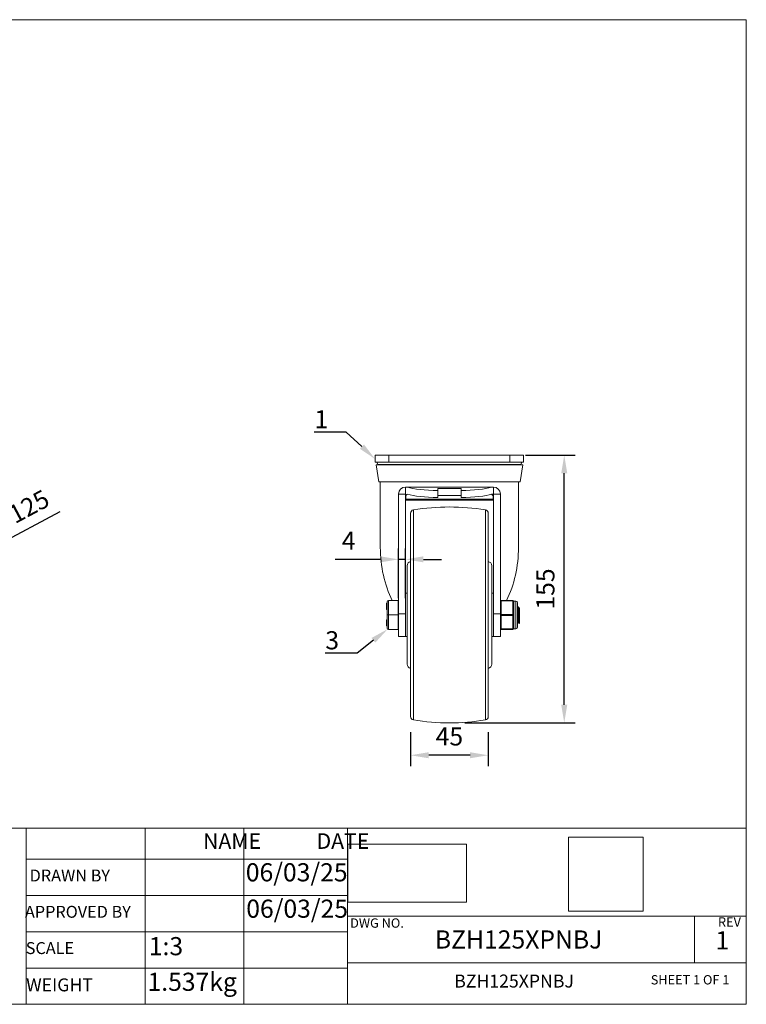
# Model space of a CAD drawing. Units: millimetres. Extents: x 10 to 287, y 10 to 200.
# Drawn here: x 147 to 287, y 10 to 200 of the extents above; entities that cross this region are included whole.
import ezdxf
from ezdxf import colors
from ezdxf.entities.mleader import LeaderData, LeaderLine
from ezdxf.math import Vec2, Vec3

# ---------------------------------------------------------------- set-up
doc = ezdxf.new("R2010")
doc.units = ezdxf.units.MM
doc.header["$LTSCALE"] = 0.75
for name, color, linetype, lineweight in [('FD_Dimensions', 7, 'Continuous', 13), ('Leaders', 7, 'Continuous', 13), ('Notes', 7, 'Continuous', 13), ('TITLEBLOCK', 7, 'Continuous', 18), ('Visible', 7, 'Continuous', 13), ('Visible Narrow', 7, 'Continuous', 13)]:
    doc.layers.add(name, color=color, linetype=linetype, lineweight=lineweight)
doc.styles.add('FusionTitle', font='Arial.ttf')
doc.styles.get("Standard").update_dxf_attribs({"font": 'Arial.ttf'})
doc.dimstyles.new('Dim-ISO-25', dxfattribs={"dimtxt": 3.5, "dimasz": 3.5, "dimexe": 2.1, "dimexo": 3, "dimgap": 1.4, "dimtad": 1, "dimdec": 4, "dimdsep": 46, "dimtxsty": 'Standard', "dimcen": 0, "dimadec": 4, "dimazin": 2, "dimtp": 0.1, "dimtm": 0.1, "dimtfac": 1, "dimtdec": 4, "dimtmove": 0, "dimatfit": 3, "dimfxl": 1, "dimarcsym": 0})
picture_1 = doc.add_image_def('image1.png', size_in_pixel=(284, 139))
picture_2 = doc.add_image_def('image2.png', size_in_pixel=(137, 136))

# ---------------------------------------------------------------- blocks, each defined once
blk = doc.blocks.new('BIL C&W DRAWING SHEET')
at = {"layer": 'TITLEBLOCK', "lineweight": 13}
for p, q in [((-175, 34), (-139, 34)), ((-116, 0), (-116, 34)), ((-97, 0), (-97, 34)), ((-77, 28), (-139, 28)), ((-77, 0), (-77, 28)), ((-77, 28), (-77, 22)), ((-77, 21), (-77, 28)), ((-77, 21), (-139, 21)), ((-77, 14), (-77, 21)), ((-77, 14), (-139, 14)), ((-77, 7), (-77, 14)), ((-77, 6), (-77, 12.5)), ((-77, 7), (-139, 7)), ((-77, 0), (-77, 7)), ((-77, 0), (-77, 6)), ((-139, 0), (-116, 0)), ((-116, 0), (-97, 0))]:
    blk.add_line(p, q, dxfattribs=at)
for points in [[(-277, 190), (0, 190), (0, 0), (-277, 0)], [(0, 0), (-209, 0), (-209, 34), (0, 34)], [(-175, 0), (-139, 0), (-139, 34), (-175, 34)], [(-139, 0), (-77, 0), (-77, 34), (-139, 34)], [(-77, 0), (-139, 0), (-139, 34), (-77, 34)], [(-77, 17), (0, 17), (0, 34), (-77, 34)], [(-10, 17), (-77, 17), (-77, 8), (-10, 8)], [(0, 8), (-10, 8), (-10, 17), (0, 17)], [(0, 0), (-77, 0), (-77, 8), (0, 8)], [(-77, 0), (-139, 0), (-139, 0), (-77, 0)]]:
    blk.add_lwpolyline(points, close=True, dxfattribs=at)
at = {"layer": 'TITLEBLOCK', "lineweight": 35, "attachment_point": 1, "style": 'FusionTitle'}
for s, width, heights, insert, char_height in [('\\pi3.71794;{\\f8514oem|b0|i0|c0|p0;NAME}', 19, [0], (-116, 33), 3), ('\\pi4.68554;{\\f8514oem|b0|i0|c0|p0;DATE}', 20, [0], (-97, 33), 3), ('{\\f8514oem|b0|i0|c0|p0; \\H1.04545x;DRAWN BY}', 23, [0], (-139, 26), 2.2), (' {\\f8514oem|b0|i0|c0|p0;\\H0.92x;APPROVED BY}', 26, [4.81], (-140, 19), 2.5), ('{\\f8514oem|b0|i0|c0|p0;DWG NO.}', 13, [0], (-76.47, 16.58), 1.8), ('\\pi2.52347;{\\f8514oem|b0|i0|c0|p0;REV}', 10, [0], (-10, 16.78), 1.8), (' {\\f8514oem|b0|i0|c0|p0;\\H0.76667x;SCALE}', 23, [0], (-140, 12), 3), ('{\\f8514oem|b0|i0|c0|p0;WEIGHT}', 23, [0], (-139, 5), 2.5), ('{\\f8514oem|b0|i0|c0|p0;SHEET 1 OF 1}', 18.4378, [0], (-18.44, 5.63), 1.8)]:
    blk.add_mtext_dynamic_manual_height_columns(s, width=width, gutter_width=17.5, heights=heights, dxfattribs=dict(at, insert=insert, char_height=char_height))
at = {"layer": 'TITLEBLOCK', "linetype": 'Continuous', "lineweight": 0}
image = blk.add_image(picture_1, insert=(-76.92, 19.7), size_in_units=(22.89, 11.2), dxfattribs=at)
image.dxf.flags = 15
image = blk.add_image(picture_2, insert=(-34.31, 17.97), size_in_units=(14.37, 14.27), dxfattribs=at)
image.dxf.flags = 15
blk = doc.blocks.new('*D25')
at = {"layer": 'Defpoints', "color": 0, "transparency": 16777216}
for p in [(222.19, 65.53), (237.19, 65.53), (222.19, 58.06)]:
    blk.add_point(p, dxfattribs=at)
at = {"layer": 'FD_Dimensions', "color": 0, "lineweight": -2, "transparency": 16777216}
for p, q in [((222.19, 62.53), (222.19, 55.96)), ((237.19, 62.53), (237.19, 55.96)), ((233.69, 58.06), (225.69, 58.06))]:
    blk.add_line(p, q, dxfattribs=at)
at = {"layer": 'FD_Dimensions', "color": 0, "transparency": 16777216}
for points in [[(225.69, 58.64), (225.69, 57.48), (222.19, 58.06)], [(233.69, 58.64), (233.69, 57.48), (237.19, 58.06)]]:
    blk.add_solid(points, dxfattribs=at)
at = {"layer": 'FD_Dimensions', "color": 0, "transparency": 16777216, "insert": (229.69, 61.24), "char_height": 3.5, "attachment_point": 5}
blk.add_mtext('45', dxfattribs=at)
blk = doc.blocks.new('*D26')
at = {"layer": 'Defpoints', "color": 0, "transparency": 16777216}
for p in [(241.36, 115.97), (251.86, 115.97), (229.69, 64.31)]:
    blk.add_point(p, dxfattribs=at)
at = {"layer": 'FD_Dimensions', "color": 0, "lineweight": -2, "transparency": 16777216}
for p, q in [((244.36, 115.97), (253.96, 115.97)), ((251.86, 67.81), (251.86, 112.47)), ((232.69, 64.31), (253.96, 64.31))]:
    blk.add_line(p, q, dxfattribs=at)
at = {"layer": 'FD_Dimensions', "color": 0, "transparency": 16777216}
for points in [[(251.28, 112.47), (252.44, 112.47), (251.86, 115.97)], [(251.28, 67.81), (252.44, 67.81), (251.86, 64.31)]]:
    blk.add_solid(points, dxfattribs=at)
at = {"layer": 'FD_Dimensions', "color": 0, "transparency": 16777216, "insert": (248.67, 90.14), "char_height": 3.5, "attachment_point": 5, "rotation": 90}
blk.add_mtext('155', dxfattribs=at)
blk = doc.blocks.new('*D27')
at = {"layer": 'Defpoints', "color": 0, "transparency": 16777216}
for p in [(219.86, 95.86), (219.86, 85.36), (221.19, 85.36)]:
    blk.add_point(p, dxfattribs=at)
at = {"layer": 'FD_Dimensions', "color": 0, "lineweight": -2, "transparency": 16777216}
for p, q in [((219.86, 88.36), (219.86, 97.96)), ((221.19, 88.36), (221.19, 97.96)), ((216.36, 95.86), (207.64, 95.86)), ((221.19, 95.86), (219.86, 95.86)), ((224.69, 95.86), (228.19, 95.86))]:
    blk.add_line(p, q, dxfattribs=at)
at = {"layer": 'FD_Dimensions', "color": 0, "transparency": 16777216}
for points in [[(216.36, 96.45), (216.36, 95.28), (219.86, 95.86)], [(224.69, 96.45), (224.69, 95.28), (221.19, 95.86)]]:
    blk.add_solid(points, dxfattribs=at)
at = {"layer": 'FD_Dimensions', "color": 0, "transparency": 16777216, "insert": (210.25, 99.01), "char_height": 3.5, "attachment_point": 5}
blk.add_mtext('4', dxfattribs=at)
blk = doc.blocks.new('*D29')
at = {"layer": 'Defpoints', "color": 0, "transparency": 16777216}
for p in [(135.67, 94.96), (98.92, 75.32)]:
    blk.add_point(p, dxfattribs=at)
at = {"layer": 'FD_Dimensions', "color": 0, "lineweight": -2, "transparency": 16777216}
for p, q in [((154.52, 105.03), (138.76, 96.61)), ((98.92, 75.32), (135.67, 94.96)), ((95.84, 73.67), (92.75, 72.02))]:
    blk.add_line(p, q, dxfattribs=at)
at = {"layer": 'FD_Dimensions', "color": 0, "transparency": 16777216}
for points in [[(138.49, 97.12), (139.04, 96.09), (135.67, 94.96)], [(95.56, 74.19), (96.11, 73.16), (98.92, 75.32)]]:
    blk.add_solid(points, dxfattribs=at)
at = {"layer": 'FD_Dimensions', "color": 0, "transparency": 16777216, "insert": (146.64, 104.54), "char_height": 3.5, "attachment_point": 5, "rotation": 28.1144}
blk.add_mtext('∅125', dxfattribs=at)

msp = doc.modelspace()

# ---------------------------------------------------------------- linework, layer by layer
at = {"layer": 'Visible', "extrusion": (0, 1, 0)}
for p, q in [((215.359349, 115.972911), (218.026015, 115.972911)), ((215.359349, 115.972911), (215.359349, 114.639578)), ((241.359349, 115.972911), (218.026015, 115.972911)), ((241.359349, 115.972911), (244.026015, 115.972911)), ((244.026015, 114.639578), (244.026015, 115.972911)), ((218.026015, 114.639578), (215.359349, 114.639578)), ((215.859349, 114.139578), (215.530094, 114.087591)), ((215.530094, 114.087591), (243.85527, 114.087591)), ((216.04997, 110.795047), (215.530094, 114.087591)), ((215.892682, 114.139578), (215.692682, 114.639578)), ((215.859349, 114.139578), (243.526015, 114.139578)), ((218.026015, 114.639578), (241.359349, 114.639578)), ((244.026015, 114.639578), (241.359349, 114.639578)), ((243.335395, 110.795047), (243.85527, 114.087591)), ((243.492682, 114.139578), (243.692682, 114.639578)), ((243.526015, 114.139578), (243.85527, 114.087591)), ((216.04997, 110.795047), (243.335395, 110.795047)), ((216.359349, 110.795047), (216.359349, 98.17873)), ((243.026015, 110.795047), (243.026015, 98.17873)), ((219.859349, 108.472911), (219.859349, 85.362994)), ((219.859349, 108.472911), (221.192682, 108.472911)), ((221.589524, 109.806245), (221.192682, 109.806245)), ((221.192682, 108.472911), (221.192682, 109.806245)), ((221.589524, 109.806245), (237.795841, 109.806245)), ((227.442682, 109.533517), (227.442682, 109.139578)), ((231.942682, 109.533517), (227.442682, 109.533517)), ((227.442682, 109.139578), (227.442682, 107.784385)), ((231.942682, 109.139578), (231.942682, 109.533517)), ((231.942682, 109.139578), (231.942682, 107.784385)), ((238.192682, 109.806245), (237.795841, 109.806245)), ((238.172199, 108.472911), (237.861408, 108.472911)), ((238.171513, 107.972911), (238.171513, 108.472911)), ((238.172199, 108.472911), (238.172199, 107.972911)), ((238.192682, 109.806245), (238.192682, 108.472911)), ((238.192682, 108.472911), (239.526015, 108.472911)), ((239.526015, 85.362994), (239.526015, 108.472911)), ((221.192682, 107.806245), (221.192682, 85.362994)), ((221.213165, 107.972911), (221.213852, 107.972911)), ((221.276015, 108.128993), (221.276015, 107.472911)), ((221.276015, 107.472911), (238.109349, 107.472911)), ((221.42605, 107.306245), (237.959314, 107.306245)), ((227.442682, 108.178325), (231.942682, 108.178325)), ((238.109349, 108.128993), (238.109349, 107.472911)), ((238.172199, 107.972911), (238.171513, 107.972911)), ((238.192682, 107.806245), (238.192682, 85.362994)), ((222.192682, 104.744654), (222.192682, 65.534502)), ((237.192682, 104.744654), (237.192682, 65.534502)), ((221.526015, 75.639578), (221.526015, 94.639578)), ((237.859349, 94.639578), (237.859349, 75.639578)), ((221.192682, 89.306245), (221.526015, 89.306245)), ((238.192682, 89.306245), (237.859349, 89.306245)), ((217.692682, 87.681245), (217.692682, 85.139578)), ((219.776015, 87.931245), (217.942682, 87.931245)), ((219.776015, 85.139578), (219.776015, 87.931245)), ((219.776015, 87.806245), (219.859349, 87.806245)), ((241.942682, 87.931245), (239.692682, 87.931245)), ((242.109349, 87.764578), (242.109349, 87.806245)), ((242.109349, 87.806245), (242.526015, 87.806245)), ((242.109349, 86.858729), (242.109349, 87.764578)), ((242.859349, 82.806245), (242.859349, 87.472911)), ((217.526015, 87.381876), (217.526015, 87.381653)), ((217.526015, 87.381876), (217.692682, 87.381876)), ((217.526015, 87.381653), (217.526015, 87.368818)), ((217.526015, 87.381653), (217.692682, 87.381653)), ((217.526015, 87.368818), (217.692682, 87.368818)), ((217.526015, 87.368818), (217.526015, 87.268299)), ((217.526015, 87.268299), (217.692682, 87.268299)), ((217.526015, 87.268299), (217.526015, 86.804212)), ((217.526015, 86.804212), (217.692682, 86.804212)), ((217.526015, 86.804212), (217.526015, 86.287112)), ((217.526015, 86.287112), (217.526015, 86.21521)), ((217.526015, 86.21521), (217.692682, 86.21521)), ((242.109349, 86.045428), (242.109349, 86.858729)), ((242.109349, 85.139578), (242.109349, 86.045428)), ((242.864735, 86.781245), (242.937296, 86.781245)), ((243.105769, 86.496411), (243.192682, 86.496411)), ((243.192682, 85.702786), (243.192682, 86.496411)), ((243.192682, 85.702786), (243.192682, 83.50167)), ((217.526015, 84.175716), (217.526015, 83.665463)), ((217.526015, 84.175716), (217.692682, 84.175716)), ((217.526015, 83.665463), (217.526015, 83.649093)), ((217.526015, 83.665463), (217.692682, 83.665463)), ((217.526015, 83.649093), (217.526015, 83.632753)), ((217.526015, 83.649093), (217.692682, 83.649093)), ((217.526015, 83.632753), (217.526015, 83.4219)), ((217.526015, 83.632753), (217.692682, 83.632753)), ((217.692682, 85.139578), (217.692682, 82.597911)), ((217.942682, 85.139578), (217.692682, 85.139578)), ((219.776015, 85.139578), (217.942682, 85.139578)), ((219.776015, 82.347911), (219.776015, 85.139578)), ((219.859349, 85.362994), (219.859349, 80.972911)), ((219.859349, 85.362994), (221.192682, 85.362994)), ((221.192682, 80.972911), (221.192682, 85.362994)), ((238.192682, 85.362994), (238.192682, 80.972911)), ((238.192682, 85.362994), (239.526015, 85.362994)), ((239.526015, 85.362994), (239.526015, 80.972911)), ((242.109349, 84.233729), (242.109349, 85.139578)), ((242.109349, 83.420428), (242.109349, 84.233729)), ((242.859349, 83.782745), (242.946262, 83.782745)), ((217.526015, 83.4219), (217.526015, 83.308251)), ((217.526015, 83.308251), (217.526015, 83.00905)), ((217.526015, 83.00905), (217.692682, 83.00905)), ((219.776015, 82.347911), (217.942682, 82.347911)), ((219.776015, 82.472911), (219.859349, 82.472911)), ((239.692682, 82.347911), (241.942682, 82.347911)), ((242.109349, 82.514578), (242.109349, 83.420428)), ((242.109349, 82.472911), (242.109349, 82.514578)), ((242.109349, 82.472911), (242.526015, 82.472911)), ((243.114735, 83.497911), (243.187296, 83.497911)), ((221.192682, 80.972911), (219.859349, 80.972911)), ((221.192682, 80.972911), (221.526015, 80.972911)), ((238.192682, 80.972911), (237.859349, 80.972911)), ((238.192682, 80.972911), (239.526015, 80.972911))]:
    msp.add_line(p, q, dxfattribs=at)
at = {"layer": 'Visible', "extrusion": (-2.2772e-16, 0, -1)}
for centre, radius, start, end in [((-221.192682, 108.472911), 1.333333, 0, 90), ((-238.192682, 108.472911), 1.333333, 90, 180), ((-222.859349, 104.744654), 0.666667, 0, 80.60352262), ((-229.692682, 63.452078), 42.520833, 80.60352262, 99.39647738), ((-236.526015, 104.744654), 0.666667, 99.39647738, 180), ((-222.359349, 94.639578), 0.833333, 0, 78.46304097), ((-237.026015, 94.639578), 0.833333, 101.53695903, 180), ((-217.942682, 87.681245), 0.25, 0, 90), ((-242.526015, 87.472911), 0.333333, 90, 180), ((-242.526015, 82.806245), 0.333333, 180, 270), ((-222.359349, 75.639578), 0.833333, 281.53695903, 0), ((-237.026015, 75.639578), 0.833333, 180, 258.46304097), ((-222.859349, 65.534502), 0.666667, 279.39647738, 0), ((-229.692682, 106.827078), 42.520833, 260.60352262, 279.39647738), ((-236.526015, 65.534502), 0.666667, 180, 260.60352262)]:
    msp.add_arc(centre, radius, start, end, dxfattribs=at)
at = {"layer": 'Visible'}
for centre, radius, start, end in [((221.859349, 107.806245), 0.666667, 109.33557476, 165.52248781), ((237.526015, 107.806245), 0.666667, 14.47751219, 70.66442524), ((221.859349, 107.806245), 0.666667, 165.52248781, 180), ((237.526015, 107.806245), 0.666667, 0, 14.47751219), ((239.692682, 87.764578), 0.166667, 90, 180), ((241.942682, 87.764578), 0.166667, 0, 90), ((217.942682, 82.597911), 0.25, 180, 270), ((239.692682, 82.514578), 0.166667, 180, 270), ((241.942682, 82.514578), 0.166667, 270, 0)]:
    msp.add_arc(centre, radius, start, end, dxfattribs=at)
at = {"layer": 'Visible', "extrusion": (-2.2772e-16, 8.92404e-27, -1)}
msp.add_ellipse((227.853424, 134.705689), major_axis=(0, 70.715022), ratio=0.1014285714, start_param=4.3247157386, end_param=4.3323413359, dxfattribs=at)
at = {"layer": 'Visible', "extrusion": (-2.2772e-16, 4.82478e-25, -1)}
msp.add_ellipse((227.853424, 110.441533), major_axis=(7.172524, 0), ratio=0.1818181818, start_param=1.6280937505, end_param=2.6327706337, dxfattribs=at)
at = {"layer": 'Visible'}
for centre, major_axis, ratio, start_param, end_param in [((227.853424, 109.086341), (-7.172524, 0), 0.1818181818, 0.5226997874, 1.5134989031), ((231.53194, 109.086341), (7.172524, 0), 0.1818181818, -1.5134989031, -0.4897289653), ((229.692682, 98.17873), (0, 18.255029), 0.7303923515, 1.5707963268, 2.1668141657), ((229.692682, 98.17873), (0, 18.255029), 0.7303923515, 4.1163711415, 4.7123889804)]:
    msp.add_ellipse(centre, major_axis=major_axis, ratio=ratio, start_param=start_param, end_param=end_param, dxfattribs=at)
at = {"layer": 'Visible', "extrusion": (-2.2772e-16, 4.8413e-25, -1)}
msp.add_ellipse((231.53194, 110.441533), major_axis=(-7.172524, 0), ratio=0.1818181818, start_param=3.6504146734, end_param=4.6550915567, dxfattribs=at)
at = {"layer": 'Visible', "extrusion": (-2.2772e-16, 8.9254e-27, -1)}
msp.add_ellipse((231.53194, 134.705689), major_axis=(0, 70.715022), ratio=0.1014285716, start_param=1.9508439719, end_param=1.9584695693, dxfattribs=at)
at = {"layer": 'Visible'}
for points in [[(221.192897, 107.299493), (221.270255, 107.303938), (221.348145, 107.306091), (221.42605, 107.306245)], [(237.959314, 107.306245), (238.037219, 107.306091), (238.115109, 107.303938), (238.192467, 107.299493)], [(242.943962, 86.775489), (242.999211, 86.68013), (243.054484, 86.584785), (243.109801, 86.489464)], [(243.108069, 83.503667), (243.05282, 83.599026), (242.997547, 83.694372), (242.94223, 83.789692)]]:
    msp.add_open_spline(points, degree=3, dxfattribs=at)
for points, knots in [([(242.859349, 86.774723), (242.871128, 86.791202), (242.882908, 86.755644), (242.894688, 86.666321), (242.91952, 86.478015), (242.944353, 86.054111), (242.969186, 85.558799), (242.993162, 85.080591), (243.017137, 84.546843), (243.041112, 84.15179), (243.064927, 83.759385), (243.088741, 83.511977), (243.112556, 83.498527), (243.113282, 83.498117), (243.114009, 83.497924), (243.114735, 83.497948)], [117.286125734, 117.286125734, 117.286125734, 117.286125734, 117.7302062074, 117.7302062074, 117.7302062074, 118.6663836403, 118.6663836403, 118.6663836403, 119.5702322415, 119.5702322415, 119.5702322415, 120.4680220382, 120.4680220382, 120.4680220382, 120.4954028456, 120.4954028456, 120.4954028456, 120.4954028456]), ([(243.192682, 83.50167), (243.168868, 83.468444), (243.145055, 83.669194), (243.121241, 84.031741), (243.096254, 84.412161), (243.071266, 84.962709), (243.046278, 85.46779), (243.021486, 85.968925), (242.996694, 86.412978), (242.971901, 86.62845), (242.960366, 86.728703), (242.948831, 86.778392), (242.937296, 86.778153)], [-123.5414380145, -123.5414380145, -123.5414380145, -123.5414380145, -122.6436838588, -122.6436838588, -122.6436838588, -121.7016747823, -121.7016747823, -121.7016747823, -120.7670251518, -120.7670251518, -120.7670251518, -120.3321609028, -120.3321609028, -120.3321609028, -120.3321609028]), ([(243.109801, 86.48816), (243.115231, 86.479434), (243.120661, 86.461291), (243.12609, 86.433407), (243.148288, 86.319415), (243.170485, 86.047113), (243.192682, 85.702786)], [132.0481279296, 132.0481279296, 132.0481279296, 132.0481279296, 132.2528296318, 132.2528296318, 132.2528296318, 133.0896464867, 133.0896464867, 133.0896464867, 133.0896464867]), ([(242.859349, 84.577556), (242.872411, 84.375093), (242.885472, 84.194545), (242.898534, 84.059704), (242.913099, 83.909341), (242.927665, 83.818167), (242.94223, 83.792446)], [127.6625437612, 127.6625437612, 127.6625437612, 127.6625437612, 128.154958943, 128.154958943, 128.154958943, 128.7040623183, 128.7040623183, 128.7040623183, 128.7040623183])]:
    msp.add_open_spline(points, degree=3, knots=knots, dxfattribs=at)
at = {"layer": 'Visible Narrow', "extrusion": (0, 1, 0)}
for p, q in [((218.026015, 114.639578), (218.026015, 115.972911)), ((241.359349, 115.972911), (241.359349, 114.639578)), ((222.750505, 105.402375), (222.750505, 64.876781)), ((236.634859, 105.402375), (236.634859, 64.876781)), ((217.942682, 85.139578), (217.942682, 87.931245)), ((239.692682, 87.847911), (239.692682, 87.931245)), ((239.692682, 85.222911), (239.692682, 87.847911)), ((239.692682, 87.847911), (241.942682, 87.847911)), ((241.942682, 87.931245), (241.942682, 87.847911)), ((241.942682, 87.847911), (241.942682, 85.222911)), ((242.526015, 82.472911), (242.526015, 87.806245)), ((217.526015, 86.287112), (217.692682, 86.287112)), ((217.942682, 82.347911), (217.942682, 85.139578)), ((239.692682, 85.056245), (239.692682, 85.222911)), ((241.942682, 85.222911), (239.692682, 85.222911)), ((239.692682, 82.431245), (239.692682, 85.056245)), ((239.692682, 85.056245), (241.942682, 85.056245)), ((241.942682, 85.222911), (241.942682, 85.056245)), ((241.942682, 85.056245), (241.942682, 82.431245)), ((217.526015, 83.4219), (217.692682, 83.4219)), ((217.526015, 83.308251), (217.692682, 83.308251)), ((239.692682, 82.347911), (239.692682, 82.431245)), ((241.942682, 82.431245), (239.692682, 82.431245)), ((241.942682, 82.431245), (241.942682, 82.347911))]:
    msp.add_line(p, q, dxfattribs=at)
at = {"layer": 'Visible Narrow', "extrusion": (-2.2772e-16, -1.69433e-42, -1)}
msp.add_ellipse((239.692682, 87.764578), major_axis=(-0.166667, 0), ratio=0.5, start_param=0, end_param=1.5707963268, dxfattribs=at)
at = {"layer": 'Visible Narrow', "extrusion": (-2.2772e-16, 7.80202e-42, -1)}
msp.add_ellipse((241.942682, 87.764578), major_axis=(-0.166667, 0), ratio=0.5, start_param=1.5707963268, end_param=3.1415926536, dxfattribs=at)
at = {"layer": 'Visible Narrow'}
for centre, major_axis, start_param, end_param in [((239.692682, 85.139578), (-0.166667, 0), -1.5707963268, 0), ((239.692682, 85.139578), (0.166667, 0), 3.1415926536, 4.7123889804), ((241.942682, 85.139578), (-0.166667, 0), 3.1415926536, 4.7123889804), ((241.942682, 85.139578), (0.166667, 0), 4.7123889804, 6.2831853072)]:
    msp.add_ellipse(centre, major_axis=major_axis, ratio=0.5, start_param=start_param, end_param=end_param, dxfattribs=at)
at = {"layer": 'Visible Narrow', "extrusion": (-2.2772e-16, -1.12566e-43, -1)}
msp.add_ellipse((239.692682, 82.514578), major_axis=(0.166667, 0), ratio=0.5, start_param=1.5707963268, end_param=3.1415926536, dxfattribs=at)
at = {"layer": 'Visible Narrow', "extrusion": (-2.2772e-16, -1.18789e-42, -1)}
msp.add_ellipse((241.942682, 82.514578), major_axis=(0.166667, 0), ratio=0.5, start_param=0, end_param=1.5707963268, dxfattribs=at)

# ---------------------------------------------------------------- block references
at = {"layer": 'TITLEBLOCK'}
msp.add_blockref('BIL C&W DRAWING SHEET', (287, 10), dxfattribs=at)

# ---------------------------------------------------------------- texts
at = {"layer": 'Notes', "attachment_point": 1}
for s, width, insert, char_height in [('06/03/25', 3.68169535, (190.393627, 37.221637), 3.5), ('06/03/25', 2.65183912, (190.480668, 30.204087), 3.5), ('1:3', 2.14704856, (171.668372, 22.971929), 3.5), ('BZH125XPNBJ', 0.81781244, (226.878769, 24.264025), 3.5), ('1', 0.40890622, (281.029634, 24.088892), 3.5), ('1.537kg', 3.45038836, (171.423118, 16.098757), 3.5), ('BZH125XPNBJ', 1.22671866, (230.61734, 15.740887), 2.5)]:
    msp.add_mtext_dynamic_manual_height_columns(s, width=width, gutter_width=17.5, heights=[0], dxfattribs=dict(at, insert=insert, char_height=char_height))

# ---------------------------------------------------------------- dimensions: what is measured, and where the dimension line sits
at = {"layer": 'FD_Dimensions'}
dim = msp.add_linear_dim(base=(251.859349, 115.972911), p1=(229.692682, 64.306245), p2=(241.359349, 115.972911), angle=90, dimstyle='Dim-ISO-25', override={"dimlfac": 3, "dimclrd": 0, "dimclre": 0}, dxfattribs=at)
dim.commit()
dim.dimension.update_dxf_attribs({"geometry": '*D26', "text_midpoint": (248.672343, 90.139578)})
dim = msp.add_diameter_dim_2p(p1=(98.923657, 75.322203), p2=(135.674, 94.956953), dimstyle='Dim-ISO-25', override={"dimlfac": 3}, dxfattribs=at)
dim.commit()
dim.dimension.update_dxf_attribs({"geometry": '*D29', "text_midpoint": (146.636095, 104.538046)})
for base, p1, p2, picture, middle in [((219.859349, 95.862994), (221.192682, 85.362994), (219.859349, 85.362994), '*D27', (210.248912, 99.012994)), ((222.192682, 58.061211), (237.192682, 65.534502), (222.192682, 65.534502), '*D25', (229.692682, 61.241054))]:
    dim = msp.add_linear_dim(base=base, p1=p1, p2=p2, dimstyle='Dim-ISO-25', override={"dimlfac": 3, "dimclrd": 0, "dimclre": 0}, dxfattribs=at)
    dim.commit()
    dim.dimension.update_dxf_attribs({"geometry": picture, "text_midpoint": middle})

# ---------------------------------------------------------------- leaders
at = {"layer": 'Leaders'}
ml = msp.add_multileader_mtext('Standard', dxfattribs=at)
ml.set_content('1', color=256)
ml.set_leader_properties()
ml.build(insert=Vec2(0, 0))
ml.multileader.update_dxf_attribs({"text_left_attachment_type": 5, "text_right_attachment_type": 5, "dogleg_length": 3.5, "arrow_head_size": 3.5})
ctx = ml.context
ctx.base_point, ctx.char_height, ctx.arrow_head_size, ctx.landing_gap_size, ctx.plane_origin = Vec3(205.00877, 120.431182), 3.5, 3.5, 0, Vec3(215.359349, 115.216804)
ctx.left_attachment, ctx.right_attachment, ctx.text_align_type = 5, 5, 2
notes = []
notes.append((ctx, [(0, (1, 1, 0), (209.797993, 120.431182), (-1, 0), 3.5, [(0, [(215.359349, 115.216804)], 0, [])])]))
ctx.mtext.insert, ctx.mtext.alignment, ctx.mtext.flow_direction = Vec3(206.297993, 124.645507), 3, 5
ml = msp.add_multileader_mtext('Standard', dxfattribs=at)
ml.set_content('3', color=256)
ml.set_leader_properties()
ml.build(insert=Vec2(0, 0))
ml.multileader.update_dxf_attribs({"text_left_attachment_type": 5, "text_right_attachment_type": 5, "dogleg_length": 3.5, "arrow_head_size": 3.5})
ctx = ml.context
ctx.base_point, ctx.char_height, ctx.arrow_head_size, ctx.landing_gap_size, ctx.plane_origin = Vec3(206.101887, 77.782029), 3.5, 3.5, 0, Vec3(217.781052, 82.407187)
ctx.left_attachment, ctx.right_attachment, ctx.text_align_type = 5, 5, 2
notes.append((ctx, [(0, (1, 1, 0), (211.893838, 77.782029), (-1, 0), 3.5, [(0, [(217.781052, 82.407187)], 0, [])])]))
ctx.mtext.insert, ctx.mtext.alignment, ctx.mtext.flow_direction = Vec3(208.393838, 81.996354), 3, 5
for ctx, leaders in notes:
    for number, flags, end, landing, length, lines in leaders:
        leader = LeaderData()
        leader.index, (leader.has_last_leader_line, leader.has_dogleg_vector, leader.attachment_direction) = number, flags
        leader.last_leader_point, leader.dogleg_vector, leader.dogleg_length = Vec3(end), Vec3(landing), length
        for number, points, colour, breaks in lines:
            line = LeaderLine()
            line.index, line.vertices, line.color, line.breaks = number, Vec3.list(points), colors.encode_raw_color(colour), breaks
            leader.lines.append(line)
        ctx.leaders.append(leader)

doc.saveas('drawing.dxf')
